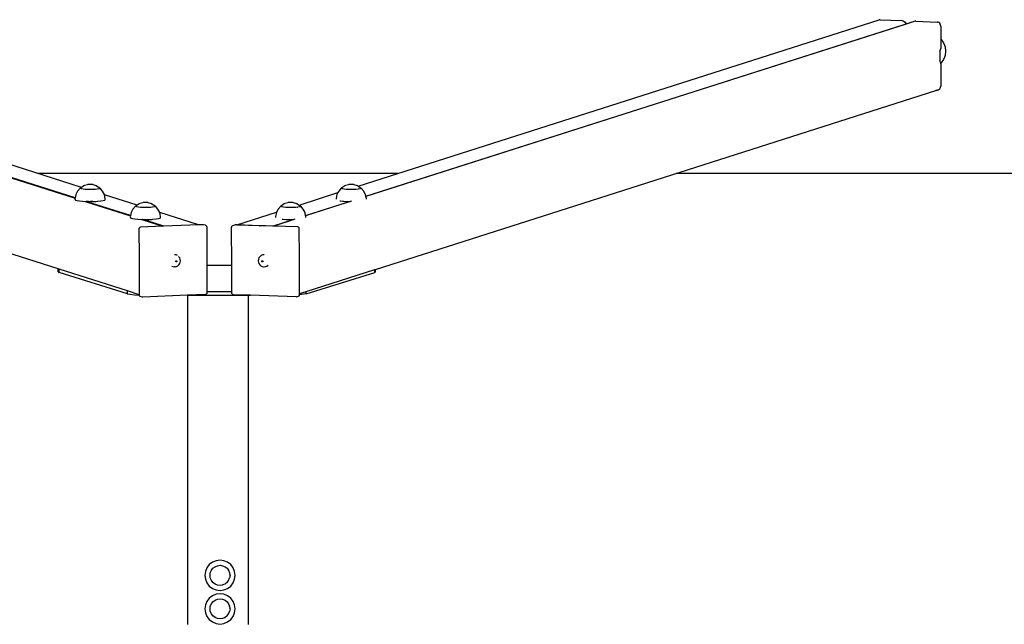
# Model space of a CAD drawing. Units: inches. Extents: x 1537 to 2287, y -937 to -617.
# Drawn here: x 1886 to 2016, y -697 to -617 of the extents above; entities that cross this region are included whole.
import ezdxf

# ---------------------------------------------------------------- set-up
doc = ezdxf.new("R2010")
doc.units = ezdxf.units.IN
doc.header["$MEASUREMENT"] = 0

# ---------------------------------------------------------------- blocks, each defined once
blk = doc.blocks.new('0503')
for p, q in [((1820.69, -617.33), (1892.96, -640.4)), ((1892.97, -640.37), (1821.44, -617.53)), ((1893.8, -638.97), (1825.02, -617.01)), ((1930.3, -638.8), (1999.01, -616.87)), ((2003.34, -617.18), (1931.33, -640.17)), ((1931.33, -640.15), (2002.61, -617.4)), ((1999.13, -616.86), (1999.01, -616.87)), ((1999.13, -616.86), (2001.95, -616.97)), ((2002.07, -617), (2001.95, -616.97)), ((2002.19, -617.05), (2002.07, -617)), ((2002.3, -617.13), (2002.19, -617.05)), ((2002.32, -617.16), (2002.3, -617.13)), ((2002.32, -617.16), (2002.44, -617.12)), ((2002.48, -617.25), (2002.44, -617.12)), ((2002.56, -617.35), (2002.48, -617.25)), ((2002.61, -617.4), (2002.56, -617.35)), ((2002.61, -617.4), (2003.35, -617.16)), ((2003.71, -617.06), (2003.34, -617.18)), ((2003.35, -617.16), (2003.34, -617.18)), ((2003.35, -617.16), (2003.34, -617.18)), ((2003.34, -617.18), (2003.34, -617.18)), ((2003.84, -617.05), (2003.71, -617.06)), ((2003.84, -617.05), (2006.65, -617.17)), ((2006.78, -617.19), (2006.65, -617.17)), ((2006.89, -617.25), (2006.78, -617.19)), ((2006.99, -617.33), (2006.89, -617.25)), ((2007.06, -617.43), (2006.99, -617.33)), ((2007.11, -617.56), (2007.06, -617.43)), ((2007.13, -617.69), (2007.11, -617.56)), ((2007.13, -617.69), (2007.13, -619.41)), ((2007.13, -619.41), (2007.17, -619.45)), ((2007.13, -619.41), (2007.13, -620.66)), ((2007.17, -619.45), (2007.5, -619.92)), ((2007.5, -619.92), (2007.7, -620.45)), ((2007.7, -620.45), (2007.77, -621.02)), ((2006.99, -621.03), (2007.06, -620.92)), ((2007.06, -620.92), (2007.11, -620.79)), ((2007.06, -622.39), (2007.06, -620.92)), ((2007.06, -620.92), (2007.06, -620.92)), ((2007.11, -620.79), (2007.13, -620.66)), ((2007.7, -621.58), (2007.5, -622.1)), ((2007.77, -621.02), (2007.7, -621.58)), ((2007.06, -622.39), (2006.99, -622.28)), ((2007.06, -622.4), (2007.06, -622.39)), ((2007.11, -622.52), (2007.06, -622.4)), ((2007.12, -622.58), (2007.11, -622.52)), ((2007.17, -622.54), (2007.12, -622.58)), ((2007.13, -622.66), (2007.12, -622.58)), ((2007.13, -622.66), (2007.13, -625.63)), ((2007.5, -622.1), (2007.17, -622.54)), ((2007.06, -625.88), (2007.11, -625.76)), ((2007.11, -625.76), (2007.13, -625.63)), ((1890.75, -649.71), (1817.25, -626.24)), ((1932.58, -649.79), (2006.48, -626.19)), ((2006.48, -626.19), (2006.67, -626.13)), ((2006.54, -626.19), (2006.48, -626.19)), ((2006.54, -626.19), (2006.71, -626.13)), ((2006.65, -626.14), (2006.54, -626.19)), ((2006.67, -626.13), (2006.65, -626.14)), ((2006.67, -626.13), (2006.78, -626.1)), ((2006.71, -626.13), (2006.82, -626.09)), ((2006.78, -626.1), (2006.85, -626.07)), ((2006.82, -626.09), (2006.85, -626.07)), ((2006.85, -626.07), (2006.89, -626.05)), ((2006.89, -626.05), (2006.99, -625.98)), ((2006.99, -625.98), (2007.06, -625.88)), ((1935.51, -637.14), (1888.05, -637.14)), ((2277.34, -637.14), (1972.19, -637.14)), ((1894.12, -638.77), (1893.8, -638.97)), ((1894.2, -638.74), (1894.12, -638.77)), ((1894.6, -638.62), (1894.2, -638.74)), ((1894.69, -638.6), (1894.63, -638.61)), ((1894.77, -638.59), (1894.69, -638.6)), ((1894.86, -638.59), (1894.77, -638.59)), ((1894.96, -638.58), (1894.86, -638.59)), ((1895.06, -638.59), (1894.96, -638.58)), ((1895.15, -638.59), (1895.06, -638.59)), ((1895.23, -638.6), (1895.15, -638.59)), ((1895.29, -638.61), (1895.23, -638.6)), ((1895.29, -638.61), (1895.71, -638.74)), ((1895.8, -638.77), (1895.71, -638.74)), ((1895.8, -638.77), (1896.22, -639.04)), ((1928.56, -638.77), (1928.16, -639.02)), ((1928.64, -638.74), (1928.56, -638.77)), ((1929.04, -638.62), (1928.64, -638.74)), ((1929.13, -638.6), (1929.07, -638.61)), ((1929.21, -638.59), (1929.13, -638.6)), ((1929.3, -638.59), (1929.21, -638.59)), ((1929.4, -638.58), (1929.3, -638.59)), ((1929.5, -638.59), (1929.4, -638.58)), ((1929.59, -638.59), (1929.5, -638.59)), ((1929.67, -638.6), (1929.59, -638.59)), ((1929.73, -638.61), (1929.67, -638.6)), ((1929.73, -638.61), (1930.15, -638.74)), ((1930.24, -638.77), (1930.15, -638.74)), ((1930.24, -638.77), (1930.3, -638.8)), ((1930.3, -638.8), (1930.66, -639.04)), ((1893.05, -639.97), (1892.97, -640.37)), ((1893.06, -639.92), (1893.05, -639.97)), ((1893.29, -639.46), (1893.06, -639.92)), ((1893.63, -639.08), (1893.29, -639.46)), ((1893.63, -639.08), (1893.67, -639.04)), ((1893.64, -639.07), (1893.63, -639.08)), ((1893.67, -639.13), (1893.63, -639.08)), ((1893.67, -639.04), (1893.72, -639.02)), ((1893.69, -639.02), (1893.67, -639.04)), ((1893.69, -639.12), (1893.67, -639.13)), ((1893.81, -639.17), (1893.67, -639.13)), ((1893.72, -639.02), (1893.7, -639.04)), ((1893.8, -638.97), (1893.72, -639.02)), ((1893.82, -639.16), (1893.81, -639.17)), ((1894.02, -639.21), (1893.81, -639.17)), ((1894.02, -639.2), (1894.02, -639.21)), ((1894.29, -639.24), (1894.02, -639.21)), ((1894.3, -639.23), (1894.29, -639.24)), ((1894.61, -639.26), (1894.29, -639.24)), ((1894.61, -639.25), (1894.61, -639.26)), ((1894.95, -639.27), (1894.61, -639.26)), ((1894.95, -639.25), (1894.95, -639.27)), ((1895.29, -639.26), (1894.95, -639.27)), ((1895.29, -639.25), (1895.29, -639.26)), ((1895.3, -639.26), (1895.29, -639.26)), ((1895.61, -639.24), (1895.3, -639.26)), ((1895.6, -639.23), (1895.61, -639.24)), ((1895.88, -639.21), (1895.61, -639.24)), ((1895.61, -639.24), (1895.61, -639.24)), ((1895.87, -639.2), (1895.88, -639.21)), ((1896.09, -639.17), (1895.88, -639.21)), ((1896.08, -639.16), (1896.09, -639.17)), ((1896.22, -639.13), (1896.09, -639.17)), ((1896.21, -639.02), (1896.22, -639.04)), ((1896.21, -639.12), (1896.22, -639.13)), ((1896.26, -639.07), (1896.22, -639.04)), ((1896.22, -639.13), (1896.23, -639.12)), ((1896.23, -639.12), (1896.25, -639.1)), ((1896.27, -639.08), (1896.25, -639.1)), ((1896.27, -639.08), (1896.26, -639.07)), ((1896.27, -639.08), (1896.26, -639.07)), ((1896.6, -639.46), (1896.27, -639.08)), ((1896.84, -639.92), (1896.6, -639.46)), ((1896.84, -639.95), (1896.84, -639.92)), ((1901.14, -641.32), (1896.84, -639.95)), ((1896.94, -640.43), (1896.84, -639.95)), ((1922.5, -641.3), (1927.63, -639.66)), ((1927.5, -639.92), (1927.39, -640.43)), ((1927.63, -639.66), (1927.5, -639.92)), ((1927.73, -639.46), (1927.63, -639.66)), ((1928.07, -639.08), (1927.73, -639.46)), ((1928.07, -639.08), (1928.11, -639.04)), ((1928.08, -639.07), (1928.07, -639.08)), ((1928.11, -639.13), (1928.07, -639.08)), ((1928.11, -639.04), (1928.16, -639.02)), ((1928.13, -639.02), (1928.11, -639.04)), ((1928.13, -639.12), (1928.11, -639.13)), ((1928.25, -639.17), (1928.11, -639.13)), ((1928.16, -639.02), (1928.14, -639.04)), ((1928.26, -639.16), (1928.25, -639.17)), ((1928.46, -639.21), (1928.25, -639.17)), ((1928.46, -639.2), (1928.46, -639.21)), ((1928.73, -639.24), (1928.46, -639.21)), ((1928.74, -639.23), (1928.73, -639.24)), ((1929.05, -639.26), (1928.73, -639.24)), ((1929.05, -639.25), (1929.05, -639.26)), ((1929.39, -639.27), (1929.05, -639.26)), ((1929.39, -639.25), (1929.39, -639.27)), ((1929.73, -639.26), (1929.39, -639.27)), ((1929.73, -639.25), (1929.73, -639.26)), ((1929.74, -639.26), (1929.73, -639.26)), ((1930.05, -639.24), (1929.74, -639.26)), ((1930.04, -639.23), (1930.05, -639.24)), ((1930.32, -639.21), (1930.05, -639.24)), ((1930.05, -639.24), (1930.05, -639.24)), ((1930.31, -639.2), (1930.32, -639.21)), ((1930.53, -639.17), (1930.32, -639.21)), ((1930.52, -639.16), (1930.53, -639.17)), ((1930.66, -639.13), (1930.53, -639.17)), ((1930.65, -639.02), (1930.66, -639.04)), ((1930.65, -639.12), (1930.66, -639.13)), ((1930.7, -639.07), (1930.66, -639.04)), ((1930.66, -639.13), (1930.67, -639.12)), ((1930.67, -639.12), (1930.69, -639.1)), ((1930.71, -639.08), (1930.69, -639.1)), ((1930.71, -639.08), (1930.7, -639.07)), ((1930.71, -639.08), (1930.7, -639.07)), ((1931.04, -639.46), (1930.71, -639.08)), ((1931.24, -639.85), (1931.04, -639.46)), ((1931.28, -639.92), (1931.24, -639.85)), ((1931.33, -640.15), (1931.28, -639.92)), ((1892.96, -640.4), (1892.95, -640.43)), ((1892.95, -640.43), (1892.96, -640.56)), ((1892.96, -640.56), (1892.95, -640.57)), ((1892.95, -640.57), (1893.02, -640.64)), ((1892.97, -640.37), (1892.96, -640.4)), ((1892.96, -640.56), (1892.96, -640.57)), ((1892.96, -640.57), (1893.03, -640.64)), ((1893.02, -640.64), (1893.22, -640.71)), ((1893.03, -640.64), (1893.23, -640.71)), ((1893.22, -640.71), (1893.23, -640.71)), ((1893.23, -640.71), (1893.54, -640.76)), ((1893.54, -640.76), (1893.54, -640.76)), ((1893.54, -640.76), (1893.95, -640.81)), ((1893.95, -640.81), (1893.96, -640.81)), ((1893.96, -640.81), (1894.3, -640.83)), ((1894.3, -640.83), (1900.27, -642.73)), ((1894.3, -640.83), (1894.43, -640.84)), ((1894.43, -640.84), (1894.44, -640.83)), ((1894.44, -640.83), (1894.44, -640.84)), ((1894.44, -640.84), (1894.95, -640.85)), ((1894.48, -640.85), (1894.44, -640.84)), ((1895.21, -641.08), (1894.48, -640.85)), ((1894.73, -640.85), (1894.48, -640.85)), ((1894.74, -640.85), (1894.73, -640.85)), ((1894.74, -640.85), (1894.86, -640.85)), ((1894.87, -640.85), (1894.86, -640.85)), ((1894.87, -640.85), (1894.87, -640.85)), ((1894.87, -640.85), (1894.95, -640.85)), ((1894.95, -640.85), (1894.96, -640.85)), ((1894.96, -640.85), (1894.99, -640.85)), ((1895, -640.85), (1894.99, -640.85)), ((1895.11, -640.85), (1895, -640.85)), ((1895.11, -640.85), (1895.47, -640.84)), ((1895.29, -640.85), (1895.11, -640.85)), ((1900.27, -642.7), (1895.21, -641.08)), ((1895.47, -640.84), (1895.72, -640.82)), ((1895.72, -640.82), (1895.94, -640.81)), ((1895.94, -640.81), (1895.95, -640.81)), ((1895.95, -640.81), (1896.35, -640.76)), ((1896.35, -640.76), (1896.36, -640.76)), ((1896.36, -640.76), (1896.67, -640.71)), ((1896.67, -640.71), (1896.87, -640.64)), ((1896.67, -640.71), (1896.68, -640.71)), ((1896.68, -640.71), (1896.88, -640.64)), ((1896.87, -640.64), (1896.94, -640.57)), ((1896.88, -640.64), (1896.94, -640.57)), ((1896.94, -640.56), (1896.94, -640.43)), ((1896.94, -640.57), (1896.94, -640.56)), ((1896.94, -640.57), (1896.94, -640.56)), ((1900.93, -641.45), (1900.97, -641.41)), ((1900.97, -641.41), (1901.02, -641.39)), ((1900.98, -641.39), (1900.97, -641.41)), ((1901.02, -641.39), (1900.99, -641.41)), ((1901.14, -641.32), (1901.02, -641.39)), ((1901.41, -641.14), (1901.14, -641.32)), ((1901.5, -641.11), (1901.41, -641.14)), ((1901.89, -640.99), (1901.5, -641.11)), ((1901.99, -640.97), (1901.93, -640.98)), ((1902.07, -640.96), (1901.99, -640.97)), ((1902.16, -640.96), (1902.07, -640.96)), ((1902.26, -640.95), (1902.16, -640.96)), ((1902.35, -640.96), (1902.26, -640.95)), ((1902.45, -640.96), (1902.35, -640.96)), ((1902.52, -640.97), (1902.45, -640.96)), ((1902.58, -640.98), (1902.52, -640.97)), ((1902.58, -640.98), (1903.01, -641.11)), ((1903.1, -641.14), (1903.01, -641.11)), ((1903.1, -641.14), (1903.52, -641.41)), ((1903.51, -641.39), (1903.52, -641.41)), ((1903.56, -641.44), (1903.52, -641.41)), ((1920.08, -641.45), (1920.12, -641.41)), ((1920.12, -641.41), (1920.17, -641.39)), ((1920.13, -641.39), (1920.12, -641.41)), ((1920.17, -641.39), (1920.14, -641.41)), ((1920.56, -641.14), (1920.17, -641.39)), ((1920.65, -641.11), (1920.56, -641.14)), ((1921.04, -640.99), (1920.65, -641.11)), ((1921.14, -640.97), (1921.08, -640.98)), ((1921.22, -640.96), (1921.14, -640.97)), ((1921.31, -640.96), (1921.22, -640.96)), ((1921.41, -640.95), (1921.31, -640.96)), ((1921.5, -640.96), (1921.41, -640.95)), ((1921.6, -640.96), (1921.5, -640.96)), ((1921.67, -640.97), (1921.6, -640.96)), ((1921.73, -640.98), (1921.67, -640.97)), ((1921.73, -640.98), (1922.16, -641.11)), ((1922.25, -641.14), (1922.16, -641.11)), ((1922.25, -641.14), (1922.5, -641.3)), ((1922.5, -641.3), (1922.67, -641.41)), ((1922.66, -641.39), (1922.67, -641.41)), ((1922.71, -641.44), (1922.67, -641.41)), ((1929.23, -640.84), (1923.37, -642.71)), ((1923.37, -642.69), (1928.74, -640.98)), ((1927.39, -640.43), (1927.4, -640.54)), ((1927.9, -640.75), (1927.9, -640.75)), ((1927.9, -640.75), (1927.98, -640.76)), ((1927.98, -640.76), (1928.28, -640.8)), ((1927.98, -640.76), (1927.98, -640.76)), ((1928.28, -640.8), (1928.39, -640.81)), ((1928.39, -640.81), (1928.4, -640.81)), ((1928.4, -640.81), (1928.87, -640.84)), ((1928.74, -640.98), (1928.74, -640.85)), ((1928.74, -640.98), (1929.15, -640.85)), ((1928.74, -640.85), (1929.15, -640.85)), ((1928.87, -640.84), (1929.17, -640.84)), ((1929.15, -640.85), (1929.17, -640.84)), ((1929.17, -640.84), (1929.23, -640.84)), ((1929.39, -640.79), (1929.23, -640.84)), ((1929.23, -640.84), (1929.23, -640.84)), ((1929.39, -640.79), (1929.4, -640.79)), ((1931.33, -640.17), (1931.33, -640.15)), ((1931.38, -640.43), (1931.33, -640.17)), ((1931.38, -640.54), (1931.38, -640.43)), ((1900.35, -642.3), (1900.27, -642.7)), ((1900.27, -642.7), (1900.27, -642.73)), ((1900.36, -642.29), (1900.35, -642.3)), ((1900.59, -641.83), (1900.36, -642.29)), ((1900.93, -641.45), (1900.59, -641.83)), ((1900.94, -641.44), (1900.93, -641.45)), ((1900.97, -641.5), (1900.93, -641.45)), ((1900.98, -641.49), (1900.97, -641.5)), ((1901.1, -641.54), (1900.97, -641.5)), ((1901.11, -641.53), (1901.1, -641.54)), ((1901.31, -641.58), (1901.1, -641.54)), ((1901.32, -641.57), (1901.31, -641.58)), ((1901.59, -641.61), (1901.31, -641.58)), ((1901.59, -641.6), (1901.59, -641.61)), ((1901.91, -641.63), (1901.59, -641.61)), ((1901.91, -641.62), (1901.91, -641.63)), ((1902.25, -641.64), (1901.91, -641.63)), ((1902.25, -641.62), (1902.25, -641.64)), ((1902.59, -641.63), (1902.25, -641.64)), ((1902.59, -641.62), (1902.59, -641.63)), ((1902.6, -641.63), (1902.59, -641.63)), ((1902.91, -641.61), (1902.6, -641.63)), ((1902.9, -641.6), (1902.91, -641.61)), ((1903.18, -641.58), (1902.91, -641.61)), ((1902.91, -641.61), (1902.91, -641.61)), ((1903.17, -641.57), (1903.18, -641.58)), ((1903.39, -641.54), (1903.18, -641.58)), ((1903.38, -641.53), (1903.39, -641.54)), ((1903.52, -641.5), (1903.39, -641.54)), ((1903.51, -641.49), (1903.52, -641.5)), ((1903.52, -641.5), (1903.53, -641.49)), ((1903.53, -641.49), (1903.55, -641.47)), ((1903.57, -641.45), (1903.55, -641.47)), ((1903.57, -641.45), (1903.56, -641.44)), ((1903.57, -641.45), (1903.56, -641.44)), ((1903.9, -641.83), (1903.57, -641.45)), ((1904.13, -642.27), (1903.9, -641.83)), ((1909.26, -643.91), (1904.13, -642.27)), ((1904.14, -642.29), (1904.13, -642.27)), ((1904.24, -642.8), (1904.14, -642.29)), ((1914.32, -643.91), (1919.53, -642.24)), ((1919.51, -642.29), (1919.4, -642.8)), ((1919.53, -642.24), (1919.51, -642.29)), ((1919.74, -641.83), (1919.53, -642.24)), ((1920.08, -641.45), (1919.74, -641.83)), ((1920.09, -641.44), (1920.08, -641.45)), ((1920.12, -641.5), (1920.08, -641.45)), ((1920.13, -641.49), (1920.12, -641.5)), ((1920.25, -641.54), (1920.12, -641.5)), ((1920.26, -641.53), (1920.25, -641.54)), ((1920.46, -641.58), (1920.25, -641.54)), ((1920.47, -641.57), (1920.46, -641.58)), ((1920.74, -641.61), (1920.46, -641.58)), ((1920.74, -641.6), (1920.74, -641.61)), ((1921.06, -641.63), (1920.74, -641.61)), ((1921.06, -641.62), (1921.06, -641.63)), ((1921.4, -641.64), (1921.06, -641.63)), ((1921.4, -641.62), (1921.4, -641.64)), ((1921.74, -641.63), (1921.4, -641.64)), ((1921.74, -641.62), (1921.74, -641.63)), ((1921.75, -641.63), (1921.74, -641.63)), ((1922.06, -641.61), (1921.75, -641.63)), ((1922.05, -641.6), (1922.06, -641.61)), ((1922.33, -641.58), (1922.06, -641.61)), ((1922.06, -641.61), (1922.06, -641.61)), ((1922.32, -641.57), (1922.33, -641.58)), ((1922.54, -641.54), (1922.33, -641.58)), ((1922.53, -641.53), (1922.54, -641.54)), ((1922.67, -641.5), (1922.54, -641.54)), ((1922.66, -641.49), (1922.67, -641.5)), ((1922.67, -641.5), (1922.68, -641.49)), ((1922.68, -641.49), (1922.7, -641.47)), ((1922.72, -641.45), (1922.7, -641.47)), ((1922.72, -641.45), (1922.71, -641.44)), ((1922.72, -641.45), (1922.71, -641.44)), ((1923.05, -641.83), (1922.72, -641.45)), ((1923.29, -642.29), (1923.05, -641.83)), ((1923.31, -642.39), (1923.29, -642.29)), ((1923.37, -642.69), (1923.31, -642.39)), ((1923.37, -642.71), (1923.37, -642.69)), ((1923.39, -642.8), (1923.37, -642.71)), ((1900.27, -642.73), (1900.25, -642.8)), ((1900.25, -642.8), (1900.26, -642.93)), ((1900.26, -642.93), (1900.25, -642.94)), ((1900.25, -642.94), (1900.32, -643.01)), ((1900.26, -642.93), (1900.26, -642.94)), ((1900.26, -642.94), (1900.33, -643.01)), ((1900.32, -643.01), (1900.52, -643.08)), ((1900.33, -643.01), (1900.53, -643.08)), ((1900.52, -643.08), (1900.53, -643.08)), ((1900.53, -643.08), (1900.84, -643.13)), ((1900.84, -643.13), (1900.84, -643.13)), ((1900.84, -643.13), (1901.25, -643.18)), ((1901.25, -643.18), (1901.73, -643.21)), ((1901.25, -643.18), (1901.25, -643.18)), ((1901.73, -643.21), (1901.75, -643.21)), ((1901.75, -643.21), (1901.87, -643.21)), ((1901.75, -643.21), (1901.79, -643.22)), ((1901.79, -643.22), (1901.79, -643.22)), ((1901.79, -643.22), (1901.9, -643.26)), ((1901.9, -643.22), (1901.87, -643.21)), ((1901.87, -643.21), (1902.25, -643.22)), ((1901.9, -643.22), (1901.9, -643.22)), ((1902.59, -643.44), (1901.9, -643.22)), ((1901.9, -643.22), (1902.03, -643.22)), ((1901.9, -643.26), (1904.55, -644.1)), ((1902.04, -643.22), (1902.03, -643.22)), ((1902.04, -643.22), (1902.16, -643.22)), ((1902.16, -643.22), (1902.16, -643.22)), ((1902.17, -643.22), (1902.16, -643.22)), ((1902.17, -643.22), (1902.25, -643.22)), ((1902.25, -643.22), (1902.76, -643.21)), ((1902.25, -643.22), (1902.29, -643.22)), ((1902.29, -643.22), (1902.29, -643.22)), ((1902.29, -643.22), (1902.59, -643.22)), ((1902.59, -643.22), (1902.59, -643.39)), ((1902.59, -643.39), (1902.59, -643.44)), ((1904.66, -644.1), (1902.59, -643.44)), ((1902.76, -643.21), (1903.12, -643.19)), ((1903.12, -643.19), (1903.24, -643.18)), ((1903.24, -643.18), (1903.65, -643.13)), ((1903.24, -643.18), (1903.24, -643.18)), ((1903.65, -643.13), (1903.66, -643.13)), ((1903.66, -643.13), (1903.97, -643.08)), ((1903.97, -643.08), (1904.17, -643.01)), ((1903.97, -643.08), (1904.17, -643.01)), ((1903.97, -643.08), (1903.97, -643.08)), ((1904.17, -643.01), (1904.24, -642.94)), ((1904.17, -643.01), (1904.23, -642.94)), ((1904.23, -642.93), (1904.24, -642.8)), ((1904.24, -642.94), (1904.23, -642.93)), ((1904.23, -642.94), (1904.23, -642.93)), ((1909.26, -643.91), (1905.83, -644.05)), ((1909.85, -643.89), (1909.26, -643.91)), ((1909.9, -643.89), (1909.85, -643.89)), ((1910.17, -643.97), (1909.9, -643.89)), ((1910.17, -643.97), (1910.22, -643.99)), ((1910.22, -643.99), (1910.26, -644.02)), ((1913.75, -644), (1913.71, -644.02)), ((1913.75, -644), (1914.03, -643.91)), ((1914.03, -643.91), (1914.08, -643.91)), ((1914.3, -643.92), (1914.08, -643.91)), ((1914.3, -643.92), (1914.32, -643.91)), ((1917.31, -644.02), (1914.3, -643.92)), ((1914.32, -643.91), (1914.44, -643.89)), ((1914.44, -643.89), (1917.26, -644.01)), ((1917.26, -644.01), (1917.31, -644.02)), ((1919.03, -644.08), (1921.11, -643.42)), ((1921.82, -643.21), (1919.09, -644.08)), ((1919.4, -642.8), (1919.41, -642.93)), ((1920.29, -643.17), (1920.29, -643.17)), ((1920.29, -643.17), (1920.4, -643.18)), ((1920.4, -643.18), (1920.4, -643.18)), ((1920.4, -643.18), (1920.76, -643.2)), ((1920.76, -643.2), (1920.88, -643.21)), ((1920.88, -643.21), (1921.4, -643.22)), ((1920.98, -643.22), (1921.31, -643.22)), ((1921.11, -643.42), (1921.73, -643.22)), ((1921.31, -643.22), (1921.4, -643.22)), ((1921.4, -643.22), (1921.75, -643.21)), ((1921.4, -643.22), (1921.44, -643.22)), ((1921.44, -643.22), (1921.44, -643.22)), ((1921.44, -643.22), (1921.73, -643.22)), ((1921.73, -643.22), (1921.75, -643.21)), ((1921.75, -643.21), (1921.82, -643.21)), ((1921.96, -643.16), (1921.82, -643.21)), ((1923.38, -642.93), (1923.39, -642.8)), ((1901.39, -644.43), (1901.4, -644.38)), ((1901.39, -644.43), (1901.41, -648.18)), ((1901.4, -644.38), (1901.42, -644.33)), ((1901.42, -644.33), (1901.45, -644.29)), ((1901.45, -644.29), (1901.49, -644.25)), ((1901.49, -644.25), (1901.54, -644.23)), ((1901.54, -644.23), (1901.59, -644.22)), ((1904.55, -644.1), (1901.59, -644.22)), ((1904.66, -644.1), (1904.55, -644.1)), ((1905.83, -644.05), (1904.66, -644.1)), ((1910.26, -644.02), (1910.27, -644.03)), ((1910.27, -644.03), (1910.3, -644.07)), ((1910.3, -644.07), (1910.32, -644.12)), ((1910.32, -644.12), (1910.33, -644.17)), ((1910.33, -644.17), (1910.35, -649.25)), ((1913.61, -644.15), (1913.6, -644.2)), ((1913.63, -649.25), (1913.6, -644.2)), ((1913.63, -644.1), (1913.61, -644.15)), ((1913.66, -644.06), (1913.63, -644.1)), ((1918.11, -644.05), (1917.31, -644.02)), ((1919.03, -644.08), (1918.11, -644.05)), ((1919.09, -644.08), (1919.03, -644.08)), ((1922.34, -644.19), (1919.09, -644.08)), ((1922.39, -644.2), (1922.34, -644.19)), ((1922.44, -644.22), (1922.39, -644.2)), ((1922.48, -644.25), (1922.44, -644.22)), ((1922.51, -644.3), (1922.48, -644.25)), ((1922.53, -644.35), (1922.51, -644.3)), ((1922.53, -644.4), (1922.53, -644.35)), ((1922.55, -648.07), (1922.53, -644.4)), ((1906.28, -647.88), (1906.08, -647.86)), ((1906.46, -647.95), (1906.28, -647.88)), ((1917.7, -647.88), (1917.52, -647.95)), ((1917.89, -647.86), (1917.7, -647.88)), ((1901.41, -648.18), (1901.41, -648.26)), ((1901.41, -648.26), (1901.41, -649.28)), ((1906.25, -648.72), (1906.26, -648.7)), ((1906.26, -648.74), (1906.25, -648.72)), ((1906.26, -648.68), (1906.27, -648.67)), ((1906.26, -648.7), (1906.26, -648.68)), ((1906.26, -648.75), (1906.26, -648.74)), ((1906.27, -648.77), (1906.26, -648.75)), ((1906.27, -648.67), (1906.29, -648.65)), ((1906.29, -648.78), (1906.27, -648.77)), ((1906.29, -648.65), (1906.3, -648.65)), ((1906.3, -648.78), (1906.29, -648.78)), ((1906.3, -648.65), (1906.32, -648.64)), ((1906.32, -648.79), (1906.3, -648.78)), ((1906.32, -648.64), (1906.34, -648.64)), ((1906.34, -648.78), (1906.32, -648.79)), ((1906.34, -648.64), (1906.35, -648.65)), ((1906.35, -648.78), (1906.34, -648.78)), ((1906.35, -648.65), (1906.37, -648.66)), ((1906.37, -648.76), (1906.35, -648.78)), ((1906.37, -648.66), (1906.38, -648.68)), ((1906.38, -648.75), (1906.37, -648.76)), ((1906.38, -648.68), (1906.39, -648.69)), ((1906.39, -648.73), (1906.38, -648.75)), ((1906.39, -648.69), (1906.39, -648.71)), ((1906.39, -648.71), (1906.39, -648.73)), ((1906.51, -649.31), (1906.66, -649.18)), ((1906.61, -648.07), (1906.66, -648.11)), ((1906.77, -648.26), (1906.66, -648.11)), ((1906.66, -649.18), (1906.77, -649.02)), ((1906.84, -648.44), (1906.77, -648.26)), ((1906.77, -649.02), (1906.84, -648.84)), ((1906.87, -648.64), (1906.84, -648.44)), ((1906.84, -648.84), (1906.87, -648.64)), ((1917.14, -648.44), (1917.11, -648.64)), ((1917.11, -648.64), (1917.14, -648.84)), ((1917.21, -648.26), (1917.14, -648.44)), ((1917.14, -648.84), (1917.21, -649.02)), ((1917.32, -648.11), (1917.21, -648.26)), ((1917.21, -649.02), (1917.32, -649.19)), ((1917.37, -648.07), (1917.32, -648.11)), ((1917.32, -649.19), (1917.47, -649.31)), ((1917.52, -647.95), (1917.37, -648.07)), ((1917.59, -648.7), (1917.6, -648.69)), ((1917.59, -648.72), (1917.59, -648.7)), ((1917.59, -648.74), (1917.59, -648.72)), ((1917.6, -648.76), (1917.59, -648.74)), ((1917.6, -648.69), (1917.61, -648.67)), ((1917.61, -648.77), (1917.6, -648.76)), ((1917.61, -648.67), (1917.62, -648.66)), ((1917.62, -648.78), (1917.61, -648.77)), ((1917.62, -648.66), (1917.64, -648.65)), ((1917.64, -648.79), (1917.62, -648.78)), ((1917.64, -648.65), (1917.66, -648.65)), ((1917.66, -648.8), (1917.64, -648.79)), ((1917.66, -648.65), (1917.68, -648.65)), ((1917.68, -648.79), (1917.66, -648.8)), ((1917.68, -648.65), (1917.69, -648.66)), ((1917.69, -648.79), (1917.68, -648.79)), ((1917.69, -648.66), (1917.71, -648.67)), ((1917.71, -648.78), (1917.69, -648.79)), ((1917.71, -648.67), (1917.72, -648.69)), ((1917.72, -648.76), (1917.71, -648.78)), ((1917.72, -648.69), (1917.72, -648.71)), ((1917.72, -648.71), (1917.73, -648.73)), ((1917.73, -648.73), (1917.72, -648.74)), ((1917.72, -648.74), (1917.72, -648.76)), ((1922.55, -648.14), (1922.55, -648.07)), ((1922.56, -649.09), (1922.55, -648.14)), ((1922.58, -652.98), (1922.56, -649.09)), ((1890.75, -650.09), (1890.75, -649.71)), ((1890.85, -649.74), (1890.75, -649.71)), ((1890.75, -650.09), (1890.85, -650.18)), ((1890.85, -650.18), (1890.85, -649.74)), ((1899.87, -652.62), (1890.85, -649.74)), ((1899.87, -653), (1890.85, -650.18)), ((1901.41, -649.28), (1901.42, -653.12)), ((1905.71, -649.34), (1905.89, -649.41)), ((1905.89, -649.41), (1906.08, -649.43)), ((1906.15, -649.43), (1906.08, -649.43)), ((1906.15, -649.43), (1906.33, -649.39)), ((1906.33, -649.39), (1906.51, -649.31)), ((1910.35, -649.25), (1910.36, -652.7)), ((1910.35, -649.25), (1913.63, -649.25)), ((1913.65, -652.7), (1913.63, -649.25)), ((1917.47, -649.31), (1917.65, -649.4)), ((1917.65, -649.4), (1917.84, -649.43)), ((1917.84, -649.43), (1917.9, -649.44)), ((1917.9, -649.44), (1918.09, -649.42)), ((1918.09, -649.42), (1918.27, -649.34)), ((1918.27, -649.34), (1918.43, -649.23)), ((1923.45, -652.7), (1932.48, -649.82)), ((1923.45, -653), (1932.48, -650.18)), ((1932.48, -649.82), (1932.58, -649.79)), ((1932.48, -650.18), (1932.48, -649.82)), ((1932.58, -650.09), (1932.48, -650.18)), ((1932.58, -650.09), (1932.58, -649.79)), ((1899.87, -653), (1899.87, -652.62)), ((1901.42, -653.12), (1899.87, -652.62)), ((1899.87, -653), (1900.23, -653.07)), ((1900.23, -653.07), (1900.79, -653.13)), ((1910.15, -653.1), (1907.73, -653.19)), ((1910.17, -653.09), (1910.15, -653.1)), ((1910.22, -653.09), (1910.17, -653.09)), ((1910.26, -653.06), (1910.22, -653.09)), ((1910.3, -653.03), (1910.26, -653.06)), ((1910.33, -652.99), (1910.3, -653.03)), ((1910.35, -652.94), (1910.33, -652.99)), ((1910.36, -652.89), (1910.35, -652.94)), ((1910.36, -652.7), (1913.65, -652.7)), ((1910.36, -652.7), (1910.36, -652.89)), ((1913.65, -652.91), (1913.65, -652.7)), ((1913.66, -652.97), (1913.65, -652.91)), ((1913.68, -653.01), (1913.66, -652.97)), ((1913.71, -653.06), (1913.68, -653.01)), ((1913.75, -653.09), (1913.71, -653.06)), ((1913.79, -653.11), (1913.75, -653.09)), ((1922.58, -652.98), (1923.45, -652.7)), ((1922.58, -653.12), (1922.58, -652.98)), ((1923.1, -653.07), (1922.58, -653.13)), ((1923.45, -653), (1923.1, -653.07)), ((1923.45, -653), (1923.45, -652.7)), ((1900.79, -653.13), (1901.43, -653.17)), ((1901.42, -653.12), (1901.42, -653.16)), ((1901.42, -653.16), (1901.43, -653.17)), ((1901.43, -653.17), (1901.43, -653.21)), ((1901.43, -653.21), (1901.45, -653.26)), ((1901.45, -653.26), (1901.48, -653.3)), ((1901.48, -653.3), (1901.52, -653.33)), ((1901.52, -653.33), (1901.57, -653.35)), ((1901.84, -653.43), (1901.57, -653.35)), ((1901.89, -653.43), (1901.84, -653.43)), ((1907.73, -653.19), (1901.89, -653.43)), ((1907.73, -653.19), (1907.83, -653.19)), ((1907.83, -653.19), (1915.83, -653.19)), ((1907.83, -696.63), (1907.83, -653.19)), ((1913.84, -653.12), (1913.79, -653.11)), ((1913.86, -653.12), (1913.84, -653.12)), ((1916.08, -653.19), (1913.86, -653.12)), ((1915.83, -653.19), (1916.08, -653.19)), ((1915.83, -696.63), (1915.83, -653.19)), ((1922.12, -653.4), (1916.08, -653.19)), ((1922.17, -653.4), (1922.12, -653.4)), ((1922.17, -653.4), (1922.44, -653.31)), ((1922.44, -653.31), (1922.49, -653.29)), ((1922.49, -653.29), (1922.53, -653.26)), ((1922.53, -653.26), (1922.56, -653.22)), ((1922.56, -653.22), (1922.58, -653.17)), ((1922.58, -653.13), (1922.58, -653.12)), ((1922.58, -653.17), (1922.58, -653.13)), ((1912.08, -688.14), (1911.56, -688.21)), ((1912.59, -688.21), (1912.08, -688.14)), ((1910.35, -689.14), (1910.15, -689.62)), ((1910.67, -688.72), (1910.35, -689.14)), ((1911.08, -688.41), (1910.67, -688.72)), ((1910.94, -689.47), (1911.15, -689.2)), ((1911.56, -688.21), (1911.08, -688.41)), ((1911.15, -689.2), (1911.42, -688.99)), ((1911.15, -689.21), (1911.15, -689.2)), ((1911.42, -688.99), (1911.74, -688.86)), ((1911.42, -689), (1911.42, -688.99)), ((1911.74, -688.86), (1912.08, -688.81)), ((1911.74, -688.87), (1911.74, -688.86)), ((1912.08, -688.81), (1912.42, -688.86)), ((1912.08, -688.83), (1912.08, -688.81)), ((1912.42, -688.86), (1912.74, -688.99)), ((1912.42, -688.87), (1912.42, -688.86)), ((1913.08, -688.41), (1912.59, -688.21)), ((1912.73, -689), (1912.74, -688.99)), ((1912.74, -688.99), (1913.01, -689.2)), ((1913, -689.21), (1913.01, -689.2)), ((1913.01, -689.2), (1913.22, -689.47)), ((1913.49, -688.72), (1913.08, -688.41)), ((1913.81, -689.14), (1913.49, -688.72)), ((1914.01, -689.62), (1913.81, -689.14)), ((1910.15, -689.62), (1910.08, -690.13)), ((1910.08, -690.13), (1910.15, -690.65)), ((1910.15, -690.65), (1910.35, -691.13)), ((1910.76, -690.13), (1910.8, -689.79)), ((1910.8, -690.48), (1910.76, -690.13)), ((1910.77, -690.13), (1910.76, -690.13)), ((1910.8, -689.79), (1910.94, -689.47)), ((1910.81, -689.8), (1910.8, -689.79)), ((1910.81, -690.47), (1910.8, -690.48)), ((1910.94, -690.79), (1910.8, -690.48)), ((1910.95, -689.48), (1910.94, -689.47)), ((1913.21, -689.48), (1913.22, -689.47)), ((1913.22, -689.47), (1913.35, -689.79)), ((1913.22, -690.79), (1913.35, -690.48)), ((1913.34, -689.8), (1913.35, -689.79)), ((1913.34, -690.47), (1913.35, -690.48)), ((1913.35, -689.79), (1913.35, -689.8)), ((1913.35, -689.8), (1913.39, -690.06)), ((1913.4, -690.14), (1913.35, -690.48)), ((1913.4, -690.13), (1913.39, -690.06)), ((1913.4, -690.13), (1913.39, -690.13)), ((1913.4, -690.13), (1913.4, -690.14)), ((1913.81, -691.13), (1914.01, -690.65)), ((1914.07, -690.13), (1914.01, -689.62)), ((1914.01, -690.65), (1914.07, -690.13)), ((1910.35, -691.13), (1910.67, -691.54)), ((1910.67, -691.54), (1911.08, -691.86)), ((1911.15, -691.07), (1910.94, -690.79)), ((1910.95, -690.79), (1910.94, -690.79)), ((1911.08, -691.86), (1911.56, -692.06)), ((1911.15, -691.06), (1911.15, -691.07)), ((1911.42, -691.28), (1911.15, -691.07)), ((1911.42, -691.27), (1911.42, -691.28)), ((1911.74, -691.41), (1911.42, -691.28)), ((1911.74, -691.4), (1911.74, -691.41)), ((1912.08, -691.45), (1911.74, -691.41)), ((1912.42, -691.41), (1912.08, -691.45)), ((1912.08, -691.44), (1912.08, -691.45)), ((1912.43, -691.4), (1912.42, -691.41)), ((1912.42, -691.4), (1912.42, -691.41)), ((1912.74, -691.28), (1912.43, -691.4)), ((1912.59, -692.06), (1913.08, -691.86)), ((1912.73, -691.27), (1912.74, -691.28)), ((1913.01, -691.07), (1912.74, -691.27)), ((1912.74, -691.27), (1912.74, -691.28)), ((1913, -691.06), (1913.01, -691.07)), ((1913.01, -691.07), (1913.22, -690.79)), ((1913.08, -691.86), (1913.49, -691.54)), ((1913.21, -690.79), (1913.22, -690.79)), ((1913.49, -691.54), (1913.81, -691.13)), ((1910.67, -693.14), (1910.35, -693.56)), ((1911.08, -692.83), (1910.67, -693.14)), ((1911.56, -692.63), (1911.08, -692.83)), ((1911.42, -693.41), (1911.74, -693.28)), ((1911.56, -692.06), (1912.08, -692.13)), ((1912.08, -692.56), (1911.56, -692.63)), ((1911.74, -693.28), (1912.08, -693.23)), ((1911.74, -693.29), (1911.74, -693.28)), ((1912.08, -692.13), (1912.59, -692.06)), ((1912.59, -692.63), (1912.08, -692.56)), ((1912.08, -693.23), (1912.42, -693.28)), ((1912.08, -693.25), (1912.08, -693.23)), ((1912.42, -693.28), (1912.74, -693.41)), ((1912.42, -693.29), (1912.42, -693.28)), ((1913.08, -692.83), (1912.59, -692.63)), ((1913.49, -693.14), (1913.08, -692.83)), ((1913.81, -693.56), (1913.49, -693.14)), ((1910.15, -694.04), (1910.08, -694.55)), ((1910.08, -694.55), (1910.15, -695.07)), ((1910.35, -693.56), (1910.15, -694.04)), ((1910.76, -694.55), (1910.8, -694.21)), ((1910.8, -694.9), (1910.76, -694.55)), ((1910.77, -694.55), (1910.76, -694.55)), ((1910.8, -694.21), (1910.94, -693.89)), ((1910.81, -694.22), (1910.8, -694.21)), ((1910.94, -693.89), (1911.15, -693.62)), ((1910.95, -693.9), (1910.94, -693.89)), ((1911.15, -693.62), (1911.42, -693.41)), ((1911.15, -693.63), (1911.15, -693.62)), ((1911.42, -693.42), (1911.42, -693.41)), ((1912.73, -693.42), (1912.74, -693.41)), ((1912.74, -693.41), (1913.01, -693.62)), ((1913, -693.63), (1913.01, -693.62)), ((1913.01, -693.62), (1913.22, -693.89)), ((1913.21, -693.9), (1913.22, -693.89)), ((1913.22, -693.89), (1913.35, -694.21)), ((1913.34, -694.22), (1913.35, -694.21)), ((1913.35, -694.21), (1913.35, -694.22)), ((1913.35, -694.22), (1913.39, -694.48)), ((1913.4, -694.56), (1913.35, -694.9)), ((1913.4, -694.55), (1913.39, -694.48)), ((1913.4, -694.55), (1913.39, -694.55)), ((1913.4, -694.55), (1913.4, -694.56)), ((1914.01, -694.04), (1913.81, -693.56)), ((1914.07, -694.55), (1914.01, -694.04)), ((1914.01, -695.07), (1914.07, -694.55)), ((1910.15, -695.07), (1910.35, -695.55)), ((1910.35, -695.55), (1910.67, -695.96)), ((1910.81, -694.89), (1910.8, -694.9)), ((1910.94, -695.21), (1910.8, -694.9)), ((1911.15, -695.49), (1910.94, -695.21)), ((1910.95, -695.21), (1910.94, -695.21)), ((1911.15, -695.48), (1911.15, -695.49)), ((1911.42, -695.7), (1911.15, -695.49)), ((1911.42, -695.69), (1911.42, -695.7)), ((1911.74, -695.83), (1911.42, -695.7)), ((1911.74, -695.82), (1911.74, -695.83)), ((1912.08, -695.87), (1911.74, -695.83)), ((1912.42, -695.83), (1912.08, -695.87)), ((1912.08, -695.86), (1912.08, -695.87)), ((1912.43, -695.82), (1912.42, -695.83)), ((1912.42, -695.82), (1912.42, -695.83)), ((1912.74, -695.7), (1912.43, -695.82)), ((1912.73, -695.69), (1912.74, -695.7)), ((1913.01, -695.49), (1912.74, -695.69)), ((1912.74, -695.69), (1912.74, -695.7)), ((1913, -695.48), (1913.01, -695.49)), ((1913.01, -695.49), (1913.22, -695.21)), ((1913.21, -695.21), (1913.22, -695.21)), ((1913.22, -695.21), (1913.35, -694.9)), ((1913.34, -694.89), (1913.35, -694.9)), ((1913.49, -695.96), (1913.81, -695.55)), ((1913.81, -695.55), (1914.01, -695.07)), ((1910.67, -695.96), (1911.08, -696.28)), ((1911.08, -696.28), (1911.56, -696.48)), ((1911.56, -696.48), (1912.08, -696.55)), ((1912.08, -696.55), (1912.59, -696.48)), ((1912.59, -696.48), (1913.08, -696.28)), ((1913.08, -696.28), (1913.49, -695.96))]:
    blk.add_line(p, q)

msp = doc.modelspace()

# ---------------------------------------------------------------- block references
msp.add_blockref('0503', (0, 0))

doc.saveas('drawing.dxf')
